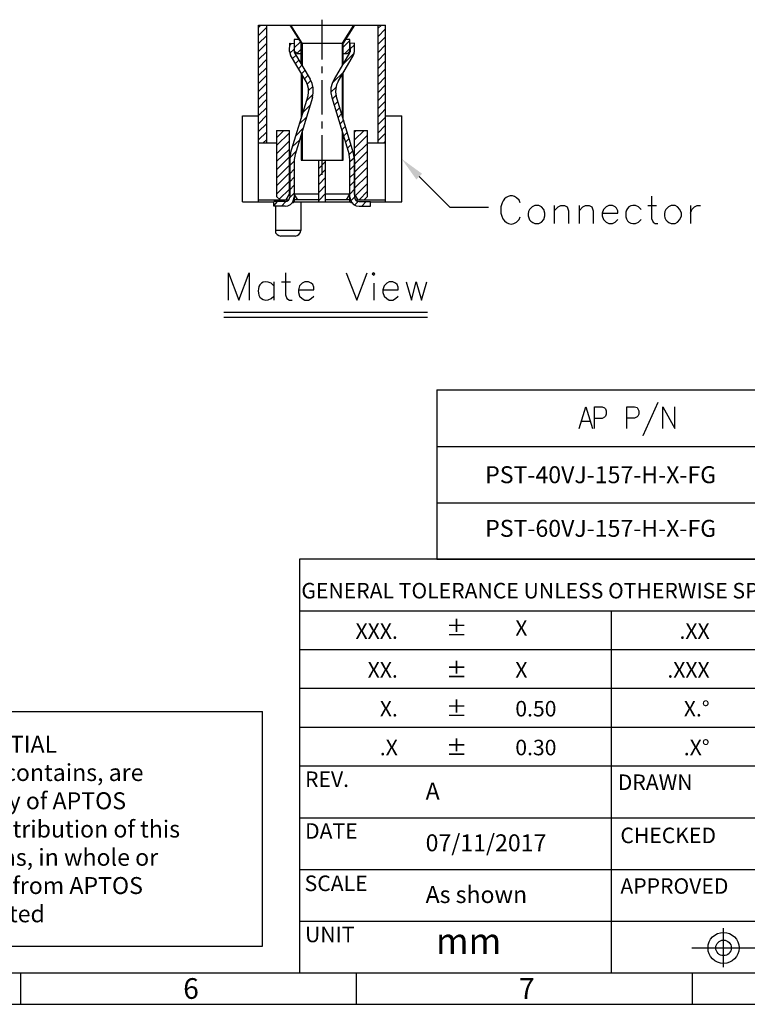
# Model space of a CAD drawing. Units: millimetres. Extents: x 0.6 to 41.1, y -20.6 to -6.4.
# Drawn here: x 5.3 to 7.3, y -13 to -10.3 of the extents above; entities that cross this region are included whole.
import ezdxf
from ezdxf.enums import TextEntityAlignment as Align

# ---------------------------------------------------------------- set-up
doc = ezdxf.new("R2010")
doc.units = ezdxf.units.MM
doc.header["$MEASUREMENT"] = 0
doc.linetypes.add('DASHDOT', pattern=[1, 0.5, -0.25, 0, -0.25])
doc.layers.get('0').update_dxf_attribs({"linetype": 'CONTINUOUS'})
doc.styles.add('A', font='ROMANS.shx', dxfattribs={"height": 1})
doc.styles.add('B', font='ROMANS.shx', dxfattribs={"height": 2, "bigfont": 'china.shx'})

msp = doc.modelspace()

# ---------------------------------------------------------------- hatches: boundary and pattern name
at = {"lineweight": -3, "true_color": 0x000007}
msp.add_hatch(color=7, dxfattribs=at).paths.add_polyline_path([(6.4128, -10.7198), (6.3721, -10.6625), (6.4288, -10.7037)])

# ---------------------------------------------------------------- linework, layer by layer
at = {"color": 7, "linetype": 'Continuous', "lineweight": -3, "true_color": 0x000007}
for p, q in [((7.0411, -10.8035), (7.0336, -10.796)), ((7.0336, -10.8396), (7.0411, -10.8321)), ((6.0144, -11.0172), (6.0069, -11.0098)), ((6.0069, -11.0528), (6.0144, -11.0459))]:
    msp.add_line(p, q, dxfattribs=at)
at = {"linetype": 'Continuous', "lineweight": -3}
for p, q in [((9.911, -11.7814), (6.0859, -11.7814)), ((6.0859, -11.7814), (6.0859, -12.9383)), ((7.8286, -11.926), (6.0859, -11.926)), ((6.9572, -11.926), (6.9572, -12.9383)), ((7.8286, -12.0344), (6.0859, -12.0344)), ((7.8286, -12.1429), (6.0859, -12.1429)), ((3.8018, -12.2063), (5.9831, -12.2063)), ((5.9831, -12.8629), (5.9831, -12.2063)), ((7.8286, -12.2514), (6.0859, -12.2514)), ((9.911, -12.3598), (6.0859, -12.3598)), ((8.3203, -12.5044), (6.0859, -12.5044)), ((9.911, -12.6491), (6.0859, -12.6491)), ((9.911, -12.7937), (6.0859, -12.7937)), ((3.8018, -12.8629), (5.9831, -12.8629)), ((9.911, -12.9383), (0.7029, -12.9383)), ((5.3069, -12.9383), (5.3069, -13.0251)), ((6.2451, -12.9383), (6.2451, -13.0251)), ((7.1833, -12.9383), (7.1833, -13.0251)), ((0.6161, -13.0251), (9.9978, -13.0251))]:
    msp.add_line(p, q, dxfattribs=at)
at = {"lineweight": -3}
msp.add_line((6.4703, -11.7814), (9.911, -11.7814), dxfattribs=at)
at = {"linetype": 'DASHDOT', "lineweight": -3}
for p, q in [((7.2713, -12.9209), (7.2713, -12.8122)), ((7.1826, -12.8674), (7.5669, -12.8674))]:
    msp.add_line(p, q, dxfattribs=at)
at = {"color": 7, "linetype": 'Continuous', "lineweight": -3, "true_color": 0x000007}
for points in [[(5.972, -10.7828), (5.972, -10.2888), (5.972, -10.2888)], [(5.972, -10.2888), (6.3268, -10.2888), (6.3268, -10.2888)], [(5.972, -10.2951), (5.9783, -10.2888), (5.9783, -10.2888)], [(5.9938, -10.2888), (5.9938, -10.6178), (5.9938, -10.6178)], [(6.0591, -10.2888), (6.0906, -10.3392), (6.0906, -10.3392)], [(6.0935, -10.3392), (6.062, -10.2888), (6.062, -10.2888)], [(6.1497, -10.3845), (6.1497, -10.2733), (6.1497, -10.2733)], [(6.2368, -10.2888), (6.2053, -10.3392), (6.2053, -10.3392)], [(6.2397, -10.2888), (6.2081, -10.3392), (6.2081, -10.3392)], [(6.305, -10.2888), (6.305, -10.6178), (6.305, -10.6178)], [(6.305, -10.298), (6.3153, -10.2888), (6.3153, -10.2888)], [(6.3268, -10.7828), (6.3268, -10.2888), (6.3268, -10.2888)], [(5.972, -10.3174), (5.9938, -10.2951), (5.9938, -10.2951)], [(5.972, -10.3398), (5.9938, -10.318), (5.9938, -10.318)], [(6.305, -10.3209), (6.3268, -10.2991), (6.3268, -10.2991)], [(5.972, -10.3622), (5.9938, -10.3398), (5.9938, -10.3398)], [(6.0585, -10.3622), (6.0591, -10.3392), (6.0591, -10.3392)], [(6.0591, -10.3392), (6.0717, -10.3398), (6.0717, -10.3398)], [(6.0591, -10.345), (6.0643, -10.3392), (6.0643, -10.3392)], [(6.0717, -10.3398), (6.0711, -10.3627), (6.0711, -10.3627)], [(6.0717, -10.3289), (6.0717, -10.361), (6.0717, -10.361)], [(6.0843, -10.3289), (6.0717, -10.3289), (6.0717, -10.3289)], [(6.0717, -10.3295), (6.0723, -10.3289), (6.0723, -10.3289)], [(6.0717, -10.3518), (6.0883, -10.3358), (6.0883, -10.3358)], [(6.0906, -10.3971), (6.0906, -10.3392), (6.0906, -10.3392)], [(6.0935, -10.3392), (6.0935, -10.4023), (6.0935, -10.4023)], [(6.0935, -10.3392), (6.2053, -10.3392), (6.2053, -10.3392)], [(6.2053, -10.3392), (6.2053, -10.4023), (6.2053, -10.4023)], [(6.2081, -10.3501), (6.2271, -10.3312), (6.2271, -10.3312)], [(6.2081, -10.3971), (6.2081, -10.3392), (6.2081, -10.3392)], [(6.2271, -10.3289), (6.215, -10.3289), (6.215, -10.3289)], [(6.2271, -10.361), (6.2271, -10.3289), (6.2271, -10.3289)], [(6.2397, -10.3392), (6.2271, -10.3398), (6.2271, -10.3398)], [(6.2271, -10.3398), (6.2282, -10.3627), (6.2282, -10.3627)], [(6.2271, -10.3558), (6.2397, -10.3438), (6.2397, -10.3438)], [(6.2402, -10.3622), (6.2397, -10.3392), (6.2397, -10.3392)], [(6.305, -10.3427), (6.3268, -10.3209), (6.3268, -10.3209)], [(6.305, -10.3656), (6.3268, -10.3438), (6.3268, -10.3438)], [(5.972, -10.3845), (5.9938, -10.3627), (5.9938, -10.3627)], [(6.0585, -10.3622), (6.0614, -10.3725), (6.0614, -10.3725)], [(6.0591, -10.3673), (6.0717, -10.3553), (6.0717, -10.3553)], [(6.105, -10.4458), (6.0614, -10.3725), (6.0614, -10.3725)], [(6.0671, -10.3816), (6.0763, -10.373), (6.0763, -10.373)], [(6.0711, -10.3627), (6.0723, -10.3656), (6.0723, -10.3656)], [(6.0786, -10.3679), (6.0717, -10.361), (6.0717, -10.361)], [(6.0723, -10.3656), (6.1159, -10.4395), (6.1159, -10.4395)], [(6.0786, -10.3679), (6.0906, -10.3553), (6.0906, -10.3553)], [(6.0786, -10.3679), (6.0906, -10.3679), (6.0906, -10.3679)], [(6.2265, -10.3656), (6.1835, -10.4395), (6.1835, -10.4395)], [(6.1944, -10.4458), (6.2374, -10.3725), (6.2374, -10.3725)], [(6.2076, -10.3988), (6.2402, -10.3656), (6.2402, -10.3656)], [(6.2081, -10.3679), (6.2208, -10.3679), (6.2208, -10.3679)], [(6.2133, -10.3679), (6.2271, -10.3541), (6.2271, -10.3541)], [(6.2271, -10.361), (6.2208, -10.3679), (6.2208, -10.3679)], [(6.2265, -10.3656), (6.2282, -10.3627), (6.2282, -10.3627)], [(6.2374, -10.3725), (6.2402, -10.3622), (6.2402, -10.3622)], [(6.305, -10.3885), (6.3268, -10.3656), (6.3268, -10.3656)], [(5.972, -10.4074), (5.9938, -10.3845), (5.9938, -10.3845)], [(6.0752, -10.3954), (6.0849, -10.3868), (6.0849, -10.3868)], [(6.0838, -10.4103), (6.0929, -10.4006), (6.0929, -10.4006)], [(6.305, -10.4103), (6.3268, -10.3885), (6.3268, -10.3885)], [(5.972, -10.4292), (5.9938, -10.4074), (5.9938, -10.4074)], [(6.0906, -10.4223), (6.0906, -10.5496), (6.0906, -10.5496)], [(6.0924, -10.424), (6.101, -10.4149), (6.101, -10.4149)], [(6.0935, -10.4275), (6.0935, -10.5392), (6.0935, -10.5392)], [(6.1004, -10.4384), (6.1101, -10.4286), (6.1101, -10.4286)], [(6.1497, -10.4229), (6.1497, -10.404), (6.1497, -10.404)], [(6.1783, -10.4498), (6.211, -10.4177), (6.211, -10.4177)], [(6.2053, -10.4275), (6.2053, -10.5392), (6.2053, -10.5392)], [(6.2081, -10.5496), (6.2081, -10.4223), (6.2081, -10.4223)], [(6.305, -10.4332), (6.3268, -10.4103), (6.3268, -10.4103)], [(5.972, -10.4521), (5.9938, -10.4292), (5.9938, -10.4292)], [(5.972, -10.4739), (5.9938, -10.4521), (5.9938, -10.4521)], [(6.1101, -10.4865), (6.1118, -10.4762), (6.1113, -10.4653), (6.109, -10.455), (6.105, -10.4458)], [(6.1084, -10.4527), (6.1181, -10.4435), (6.1181, -10.4435)], [(6.1222, -10.4905), (6.1245, -10.4774), (6.1245, -10.4642), (6.1216, -10.4516), (6.1159, -10.4395)], [(6.1497, -10.5381), (6.1497, -10.4424), (6.1497, -10.4424)], [(6.1835, -10.4395), (6.1772, -10.4516), (6.1743, -10.4642), (6.1743, -10.4774), (6.1766, -10.4905)], [(6.1944, -10.4458), (6.1898, -10.455), (6.1875, -10.4653), (6.1869, -10.4762), (6.1892, -10.4865)], [(6.305, -10.455), (6.3268, -10.4332), (6.3268, -10.4332)], [(6.305, -10.4779), (6.3268, -10.4556), (6.3268, -10.4556)], [(5.972, -10.4968), (5.9938, -10.4751), (5.9938, -10.4751)], [(6.1055, -10.4997), (6.1239, -10.4825), (6.1239, -10.4825)], [(6.1118, -10.471), (6.1239, -10.4596), (6.1239, -10.4596)], [(6.1743, -10.4762), (6.1875, -10.463), (6.1875, -10.463)], [(6.305, -10.4997), (6.3268, -10.4779), (6.3268, -10.4779)], [(5.972, -10.5192), (5.9938, -10.4968), (5.9938, -10.4968)], [(6.0614, -10.6464), (6.1101, -10.4865), (6.1101, -10.4865)], [(6.1222, -10.4905), (6.074, -10.6504), (6.074, -10.6504)], [(6.1766, -10.4905), (6.2253, -10.6504), (6.2253, -10.6504)], [(6.1783, -10.4945), (6.1887, -10.4842), (6.1887, -10.4842)], [(6.1835, -10.5123), (6.1938, -10.502), (6.1938, -10.502)], [(6.2374, -10.6464), (6.1892, -10.4865), (6.1892, -10.4865)], [(6.305, -10.5226), (6.3268, -10.5008), (6.3268, -10.5008)], [(5.972, -10.5415), (5.9938, -10.5198), (5.9938, -10.5198)], [(6.0958, -10.5324), (6.1153, -10.5129), (6.1153, -10.5129)], [(6.1887, -10.5289), (6.1984, -10.5192), (6.1984, -10.5192)], [(6.1944, -10.5467), (6.2036, -10.5364), (6.2036, -10.5364)], [(6.305, -10.5456), (6.3268, -10.5226), (6.3268, -10.5226)], [(5.9273, -10.7828), (5.9273, -10.5421), (5.9273, -10.5421)], [(5.9273, -10.5421), (5.972, -10.5421), (5.972, -10.5421)], [(5.972, -10.5645), (5.9938, -10.5415), (5.9938, -10.5415)], [(5.972, -10.5862), (5.9938, -10.5645), (5.9938, -10.5645)], [(6.0866, -10.5645), (6.1055, -10.5456), (6.1055, -10.5456)], [(6.1497, -10.5771), (6.1497, -10.5576), (6.1497, -10.5576)], [(6.1995, -10.5639), (6.2099, -10.5536), (6.2099, -10.5536)], [(6.305, -10.5673), (6.3268, -10.5456), (6.3268, -10.5456)], [(6.3268, -10.5421), (6.3721, -10.5421), (6.3721, -10.5421)], [(6.3721, -10.7828), (6.3721, -10.5421), (6.3721, -10.5421)], [(5.972, -10.6092), (5.9938, -10.5874), (5.9938, -10.5874)], [(6.0224, -10.5834), (6.0224, -10.7674), (6.0224, -10.7674)], [(6.0224, -10.5834), (6.0585, -10.5834), (6.0585, -10.5834)], [(6.0224, -10.6034), (6.0425, -10.5834), (6.0425, -10.5834)], [(6.0224, -10.6252), (6.0585, -10.5891), (6.0585, -10.5891)], [(6.0585, -10.7611), (6.0585, -10.5834), (6.0585, -10.5834)], [(6.0769, -10.5966), (6.0958, -10.5776), (6.0958, -10.5776)], [(6.0906, -10.5937), (6.0906, -10.6659), (6.0906, -10.6659)], [(6.0935, -10.5834), (6.0935, -10.6659), (6.0935, -10.6659)], [(6.2047, -10.5811), (6.215, -10.5708), (6.215, -10.5708)], [(6.2053, -10.5834), (6.2053, -10.6659), (6.2053, -10.6659)], [(6.2081, -10.6659), (6.2081, -10.5937), (6.2081, -10.5937)], [(6.2099, -10.5983), (6.2202, -10.588), (6.2202, -10.588)], [(6.2402, -10.7611), (6.2402, -10.5834), (6.2402, -10.5834)], [(6.2402, -10.5834), (6.2764, -10.5834), (6.2764, -10.5834)], [(6.2402, -10.5874), (6.2443, -10.5834), (6.2443, -10.5834)], [(6.2402, -10.6092), (6.2672, -10.5834), (6.2672, -10.5834)], [(6.2764, -10.7674), (6.2764, -10.5834), (6.2764, -10.5834)], [(6.305, -10.5903), (6.3268, -10.5679), (6.3268, -10.5679)], [(6.305, -10.612), (6.3268, -10.5903), (6.3268, -10.5903)], [(5.972, -10.6178), (6.0224, -10.6178), (6.0224, -10.6178)], [(5.9852, -10.6178), (5.9938, -10.6092), (5.9938, -10.6092)], [(6.0224, -10.6481), (6.0585, -10.612), (6.0585, -10.612)], [(6.0671, -10.6281), (6.0866, -10.6097), (6.0866, -10.6097)], [(6.1497, -10.7072), (6.1497, -10.596), (6.1497, -10.596)], [(6.215, -10.6155), (6.2253, -10.6057), (6.2253, -10.6057)], [(6.2402, -10.6321), (6.2764, -10.596), (6.2764, -10.596)], [(6.2402, -10.6544), (6.2764, -10.6189), (6.2764, -10.6189)], [(6.2764, -10.6178), (6.3268, -10.6178), (6.3268, -10.6178)], [(6.3222, -10.6178), (6.3268, -10.6126), (6.3268, -10.6126)], [(6.0224, -10.6699), (6.0585, -10.635), (6.0585, -10.635)], [(6.0585, -10.6464), (6.0614, -10.6464), (6.0614, -10.6464)], [(6.0591, -10.659), (6.0763, -10.6413), (6.0763, -10.6413)], [(6.0614, -10.6464), (6.0591, -10.6642), (6.0591, -10.6642)], [(6.2202, -10.6327), (6.2305, -10.6224), (6.2305, -10.6224)], [(6.2253, -10.6504), (6.2351, -10.6401), (6.2351, -10.6401)], [(6.2397, -10.6642), (6.2374, -10.6464), (6.2374, -10.6464)], [(6.2402, -10.6464), (6.2374, -10.6464), (6.2374, -10.6464)], [(6.2402, -10.6768), (6.2764, -10.6407), (6.2764, -10.6407)], [(6.0224, -10.6928), (6.0585, -10.6567), (6.0585, -10.6567)], [(6.0591, -10.6642), (6.0591, -10.7691), (6.0591, -10.7691)], [(6.0591, -10.6808), (6.0717, -10.6688), (6.0717, -10.6688)], [(6.074, -10.6504), (6.0717, -10.6642), (6.0717, -10.6642)], [(6.0717, -10.6642), (6.0717, -10.7817), (6.0717, -10.7817)], [(6.0906, -10.6659), (6.2081, -10.6659), (6.2081, -10.6659)], [(6.1399, -10.7828), (6.1399, -10.6659), (6.1399, -10.6659)], [(6.1399, -10.6665), (6.1405, -10.6659), (6.1405, -10.6659)], [(6.1399, -10.6888), (6.1588, -10.6699), (6.1588, -10.6699)], [(6.1588, -10.7828), (6.1588, -10.6659), (6.1588, -10.6659)], [(6.2271, -10.6642), (6.2253, -10.6504), (6.2253, -10.6504)], [(6.2271, -10.6699), (6.2397, -10.6585), (6.2397, -10.6585)], [(6.2271, -10.7817), (6.2271, -10.6642), (6.2271, -10.6642)], [(6.2397, -10.6642), (6.2397, -10.7691), (6.2397, -10.7691)], [(6.2402, -10.6992), (6.2764, -10.6636), (6.2764, -10.6636)], [(6.0224, -10.7158), (6.0585, -10.6797), (6.0585, -10.6797)], [(6.0224, -10.7376), (6.0585, -10.7014), (6.0585, -10.7014)], [(6.0591, -10.7037), (6.0717, -10.6911), (6.0717, -10.6911)], [(6.1399, -10.7112), (6.1588, -10.6923), (6.1588, -10.6923)], [(6.2271, -10.6928), (6.2397, -10.6802), (6.2397, -10.6802)], [(6.2271, -10.7146), (6.2397, -10.7026), (6.2397, -10.7026)], [(6.2402, -10.7215), (6.2764, -10.6854), (6.2764, -10.6854)], [(6.0224, -10.7605), (6.0585, -10.7244), (6.0585, -10.7244)], [(6.0585, -10.7112), (6.0591, -10.7089), (6.0591, -10.7089)], [(6.0585, -10.7249), (6.0591, -10.7249), (6.0591, -10.7249)], [(6.0591, -10.7267), (6.0717, -10.7135), (6.0717, -10.7135)], [(6.1399, -10.7341), (6.1588, -10.7146), (6.1588, -10.7146)], [(6.2271, -10.7376), (6.2397, -10.7249), (6.2397, -10.7249)], [(6.2397, -10.7089), (6.2402, -10.7112), (6.2402, -10.7112)], [(6.2402, -10.7249), (6.2397, -10.7249), (6.2397, -10.7249)], [(6.2402, -10.7439), (6.2764, -10.7083), (6.2764, -10.7083)], [(6.2425, -10.7645), (6.2764, -10.7307), (6.2764, -10.7307)], [(6.4208, -10.7118), (6.5068, -10.7972), (6.6146, -10.7972)], [(6.0299, -10.7748), (6.0585, -10.7473), (6.0585, -10.7473)], [(6.0585, -10.7714), (6.0717, -10.7582), (6.0717, -10.7582)], [(6.0591, -10.7484), (6.0717, -10.7358), (6.0717, -10.7358)], [(6.1399, -10.7559), (6.1588, -10.737), (6.1588, -10.737)], [(6.2271, -10.7605), (6.2397, -10.7473), (6.2397, -10.7473)], [(6.2529, -10.7771), (6.2764, -10.753), (6.2764, -10.753)], [(5.9273, -10.7828), (6.0144, -10.7828), (6.0144, -10.7828)], [(5.972, -10.7771), (6.0562, -10.7771), (6.0562, -10.7771)], [(6.0144, -10.7949), (6.0144, -10.7817), (6.0144, -10.7817)], [(6.0459, -10.7817), (6.0144, -10.7817), (6.0144, -10.7817)], [(6.0144, -10.7931), (6.0253, -10.7817), (6.0253, -10.7817)], [(6.0322, -10.7771), (6.0224, -10.7674), (6.0224, -10.7674)], [(6.0356, -10.7949), (6.0482, -10.7817), (6.0482, -10.7817)], [(6.0459, -10.7817), (6.0511, -10.7805), (6.0557, -10.7777), (6.058, -10.7742), (6.0591, -10.7691)], [(6.0459, -10.7949), (6.0539, -10.7931), (6.0614, -10.7897), (6.0666, -10.7845), (6.07, -10.7771), (6.0717, -10.7691)], [(6.0488, -10.7771), (6.0585, -10.7611), (6.0585, -10.7611)], [(6.0591, -10.7611), (6.0585, -10.7611), (6.0585, -10.7611)], [(6.0688, -10.7851), (6.066, -10.7851), (6.066, -10.7851)], [(6.0688, -10.7851), (6.0717, -10.7817), (6.0717, -10.7817)], [(6.07, -10.7828), (6.2288, -10.7828), (6.2288, -10.7828)], [(6.0815, -10.7771), (6.0717, -10.7611), (6.0717, -10.7611)], [(6.1399, -10.7611), (6.0717, -10.7611), (6.0717, -10.7611)], [(6.1399, -10.7771), (6.0717, -10.7771), (6.0717, -10.7771)], [(6.0901, -10.7828), (6.0901, -10.8625), (6.0901, -10.8625)], [(6.1399, -10.7788), (6.1588, -10.7593), (6.1588, -10.7593)], [(6.1577, -10.7828), (6.1588, -10.7823), (6.1588, -10.7823)], [(6.2271, -10.7611), (6.1588, -10.7611), (6.1588, -10.7611)], [(6.2271, -10.7771), (6.1588, -10.7771), (6.1588, -10.7771)], [(6.2179, -10.7771), (6.2271, -10.7611), (6.2271, -10.7611)], [(6.2271, -10.7691), (6.2288, -10.7771), (6.2322, -10.7845), (6.2374, -10.7897), (6.2448, -10.7931), (6.2529, -10.7949)], [(6.2271, -10.7817), (6.2305, -10.7851), (6.2305, -10.7851)], [(6.2294, -10.78), (6.2397, -10.7696), (6.2397, -10.7696)], [(6.2334, -10.7851), (6.2305, -10.7851), (6.2305, -10.7851)], [(6.2402, -10.7611), (6.2397, -10.7611), (6.2397, -10.7611)], [(6.2397, -10.7691), (6.2414, -10.7742), (6.2437, -10.7777), (6.2477, -10.7805), (6.2529, -10.7817)], [(6.25, -10.7771), (6.2402, -10.7611), (6.2402, -10.7611)], [(6.2402, -10.792), (6.2506, -10.7817), (6.2506, -10.7817)], [(6.2425, -10.7771), (6.3268, -10.7771), (6.3268, -10.7771)], [(6.2529, -10.7817), (6.2844, -10.7817), (6.2844, -10.7817)], [(6.2603, -10.7949), (6.2729, -10.7817), (6.2729, -10.7817)], [(6.2672, -10.7771), (6.2764, -10.7674), (6.2764, -10.7674)], [(6.2844, -10.7949), (6.2844, -10.7817), (6.2844, -10.7817)], [(6.2844, -10.7828), (6.3721, -10.7828), (6.3721, -10.7828)], [(6.653, -10.7851), (6.649, -10.796), (6.649, -10.8144)], [(6.7034, -10.7851), (6.7, -10.7777), (6.6931, -10.7708)], [(7.0703, -10.7668), (7.0703, -10.8287), (7.0743, -10.8396), (7.0806, -10.843), (7.0881, -10.843)], [(6.0459, -10.7949), (6.0144, -10.7949), (6.0144, -10.7949)], [(6.019, -10.7949), (6.019, -10.8625), (6.019, -10.8625)], [(6.2529, -10.7949), (6.2844, -10.7949), (6.2844, -10.7949)], [(6.2821, -10.7949), (6.2844, -10.7926), (6.2844, -10.7926)], [(6.7441, -10.7926), (6.7367, -10.796), (6.7292, -10.8035)], [(6.7441, -10.843), (6.755, -10.843), (6.7625, -10.8396), (6.7688, -10.8321), (6.7722, -10.8212), (6.7722, -10.8144), (6.7688, -10.8035), (6.7625, -10.796), (6.755, -10.7926), (6.7441, -10.7926)], [(6.798, -10.7926), (6.798, -10.843), (6.798, -10.843)], [(6.798, -10.8075), (6.8089, -10.796), (6.8164, -10.7926), (6.8267, -10.7926), (6.8341, -10.796), (6.8376, -10.8075), (6.8376, -10.843)], [(6.8674, -10.7926), (6.8674, -10.843), (6.8674, -10.843)], [(6.8674, -10.8075), (6.8783, -10.796), (6.8857, -10.7926), (6.8955, -10.7926), (6.9029, -10.796), (6.9069, -10.8075), (6.9069, -10.843)], [(6.9322, -10.8144), (6.9757, -10.8144), (6.9757, -10.8075), (6.9723, -10.8), (6.9683, -10.796), (6.9608, -10.7926), (6.9505, -10.7926), (6.9436, -10.796), (6.9362, -10.8035), (6.9322, -10.8144), (6.9322, -10.8212), (6.9362, -10.8321), (6.9436, -10.8396), (6.9505, -10.843), (6.9608, -10.843), (6.9683, -10.8396), (6.9757, -10.8321)], [(7.0594, -10.7926), (7.0841, -10.7926), (7.0841, -10.7926)], [(7.1248, -10.7926), (7.1173, -10.796), (7.1099, -10.8035)], [(7.1248, -10.843), (7.1357, -10.843), (7.1431, -10.8396), (7.1494, -10.8321), (7.1534, -10.8212), (7.1534, -10.8144), (7.1494, -10.8035), (7.1431, -10.796), (7.1357, -10.7926), (7.1248, -10.7926)], [(7.1792, -10.7926), (7.1792, -10.843), (7.1792, -10.843)], [(7.1792, -10.8144), (7.1827, -10.8035), (7.1901, -10.796), (7.1976, -10.7926), (7.2073, -10.7926)], [(6.6931, -10.8396), (6.7, -10.8321), (6.7034, -10.8247)], [(6.019, -10.8625), (6.0196, -10.8688), (6.0236, -10.874), (6.0287, -10.8768), (6.0345, -10.8785)], [(6.0901, -10.8625), (6.019, -10.8625), (6.019, -10.8625)], [(6.074, -10.8785), (6.0797, -10.8768), (6.0849, -10.874), (6.0883, -10.8688), (6.0901, -10.8625)], [(6.074, -10.8785), (6.0345, -10.8785), (6.0345, -10.8785)], [(5.8877, -11.0568), (5.8877, -10.9806), (5.9164, -11.0568), (5.9456, -10.9806), (5.9456, -11.0568)], [(6.0144, -11.0058), (6.0144, -11.0568), (6.0144, -11.0568)], [(6.0356, -11.0058), (6.0614, -11.0058), (6.0614, -11.0058)], [(6.0471, -10.9806), (6.0471, -11.0419), (6.0505, -11.0528), (6.058, -11.0568), (6.0654, -11.0568)], [(6.0838, -11.0281), (6.1267, -11.0281), (6.1267, -11.0207), (6.1233, -11.0132), (6.1193, -11.0098), (6.1118, -11.0058), (6.101, -11.0058), (6.0935, -11.0098), (6.0866, -11.0172), (6.0838, -11.0281), (6.0838, -11.0356), (6.0866, -11.0459), (6.0935, -11.0528), (6.101, -11.0568), (6.1118, -11.0568), (6.1193, -11.0528), (6.1267, -11.0459)], [(6.2167, -10.9806), (6.2466, -11.0568), (6.2758, -10.9806)], [(6.3188, -11.0281), (6.3624, -11.0281), (6.3624, -11.0207), (6.3589, -11.0132), (6.3549, -11.0098), (6.3474, -11.0058), (6.3371, -11.0058), (6.3302, -11.0098), (6.3228, -11.0172), (6.3188, -11.0281), (6.3188, -11.0356), (6.3228, -11.0459), (6.3302, -11.0528), (6.3371, -11.0568), (6.3474, -11.0568), (6.3549, -11.0528), (6.3624, -11.0459)], [(6.3841, -11.0058), (6.399, -11.0568), (6.4128, -11.0058), (6.4277, -11.0568), (6.442, -11.0058)], [(6.2936, -11.0098), (6.2936, -11.0568), (6.2936, -11.0568)], [(5.8745, -11.0906), (6.4443, -11.0906), (6.4443, -11.0906)], [(5.8745, -11.1049), (6.4443, -11.1049), (6.4443, -11.1049)], [(6.4703, -11.3076), (9.911, -11.3076), (9.911, -11.3076)], [(6.4703, -11.3076), (6.4703, -11.7814), (6.4703, -11.7814)], [(6.8675, -11.4159), (6.8861, -11.355), (6.9047, -11.4159)], [(6.9108, -11.4162), (6.9108, -11.3553), (6.9319, -11.3553), (6.939, -11.3578), (6.941, -11.3608), (6.9435, -11.3669), (6.9435, -11.3759), (6.941, -11.3815), (6.939, -11.384), (6.9319, -11.3875), (6.9108, -11.3875)], [(7.0015, -11.4159), (7.0015, -11.355), (7.0227, -11.355), (7.0297, -11.3575), (7.0318, -11.3605), (7.0343, -11.3665), (7.0343, -11.3756), (7.0318, -11.3811), (7.0297, -11.3836), (7.0227, -11.3872), (7.0015, -11.3872)], [(7.0876, -11.3434), (7.0459, -11.4365), (7.0459, -11.4365)], [(7.1017, -11.4159), (7.1017, -11.355), (7.135, -11.4159), (7.135, -11.355)], [(6.8745, -11.3952), (6.8977, -11.3952), (6.8977, -11.3952)], [(6.4703, -11.4657), (9.911, -11.4657), (9.911, -11.4657)], [(6.4703, -11.6238), (9.911, -11.6238), (9.911, -11.6238)]]:
    msp.add_lwpolyline(points, dxfattribs=at)
msp.add_lwpolyline([(6.2895, -10.984), (6.2936, -10.9874), (6.297, -10.984), (6.2936, -10.9806)], close=True, dxfattribs=at)
at = {"linetype": 'Continuous', "lineweight": -3}
for radius in [0.0434, 0.0217]:
    msp.add_circle((7.2713, -12.8674), radius, dxfattribs=at)
at = {"color": 7, "linetype": 'Continuous', "lineweight": -3, "true_color": 0x000007}
for points in [[(6.6931, -10.7708), (6.6776, -10.7593), (6.6587, -10.7685), (6.653, -10.7851)], [(7.0336, -10.796), (6.986, -10.7731), (6.986, -10.8625), (7.0336, -10.8396)], [(6.7292, -10.8035), (6.7206, -10.8195), (6.7264, -10.8373), (6.7441, -10.843)], [(7.1099, -10.8035), (7.1018, -10.8195), (7.107, -10.8373), (7.1248, -10.843)], [(6.649, -10.8144), (6.6536, -10.8361), (6.6713, -10.8533), (6.6931, -10.8396)], [(6.0069, -11.0098), (5.9588, -10.9863), (5.9588, -11.0763), (6.0069, -11.0528)]]:
    msp.add_open_spline(points, degree=3, dxfattribs=at)

# ---------------------------------------------------------------- texts
at = {"linetype": 'Continuous', "lineweight": -3, "style": 'B'}
for s, height, p in [('GENERAL TOLERANCE UNLESS OTHERWISE SPECIFIED', 0.043384, (6.0915, -11.8908)), ('X', 0.0434, (6.6894, -11.9952)), ('X', 0.0434, (6.6894, -12.1122)), ('0.50', 0.04338, (6.6894, -12.2206)), ('0.30', 0.04338, (6.6894, -12.3291)), ('REV.', 0.04338, (6.1018, -12.4177)), ('DRAWN', 0.04338, (6.9757, -12.4261)), ('A', 0.0473, (6.4388, -12.4527)), ('DATE', 0.04338, (6.1018, -12.5623)), ('07/11/2017', 0.04733, (6.4388, -12.5974)), ('CHECKED', 0.04338, (6.983, -12.5747)), ('SCALE', 0.04338, (6.1006, -12.7086)), ('APPROVED', 0.04338, (6.983, -12.7162)), ('As shown', 0.04733, (6.4388, -12.742)), ('UNIT', 0.04338, (6.1018, -12.8515)), ('mm', 0.07231, (6.4676, -12.8843))]:
    msp.add_text(s, height=height, dxfattribs=at).set_placement(p)
for s, p in [('XXX.', (6.3611, -12.0037)), ('.XX', (7.2325, -12.0037)), ('XX.', (6.3611, -12.1122)), ('.XXX', (7.2325, -12.1122)), ('X.', (6.3611, -12.2206)), ('X.%%D', (7.2325, -12.2206)), ('.X', (6.3611, -12.3291)), ('.X%%D', (7.2325, -12.3291))]:
    msp.add_text(s, height=0.04338, dxfattribs=at).set_placement(p, align=Align.RIGHT)
for p in [(6.5252, -11.9952), (6.5252, -12.1122), (6.5252, -12.2206), (6.5252, -12.3291)]:
    msp.add_text('%%P', height=0.04338, dxfattribs=at).set_placement(p, align=Align.CENTER)
at = {"lineweight": -3, "char_height": 0.047363, "width": 0.928324, "attachment_point": 1}
for s, insert in [('PST-40VJ-157-H-X-FG', (6.6051, -11.5213)), ('PST-60VJ-157-H-X-FG', (6.6051, -11.6712))]:
    msp.add_mtext(s, dxfattribs=dict(at, insert=insert))
at = {"linetype": 'Continuous', "lineweight": -3, "insert": (4.8894, -12.2746), "char_height": 0.047382, "attachment_point": 2, "style": 'A'}
msp.add_mtext('APTOS Technology CONFIDENTIAL\\PThis document, and all information it contains, are\\Pthe confidential, propriatary property of APTOS\\PTechnology. Disclosure, duplication or distribution of this\\Pdocument, or any information it contains, in whole or\\Ppart, without prior written permission from APTOS\\PTechnology is strictly prohibited ', dxfattribs=at)
at = {"linetype": 'Continuous', "lineweight": -3, "char_height": 0.0578, "width": 0.031658, "attachment_point": 1, "style": 'A'}
for s, insert in [('6', (5.7613, -12.952)), ('7', (6.6995, -12.952))]:
    msp.add_mtext(s, dxfattribs=dict(at, insert=insert))

doc.saveas('drawing.dxf')
